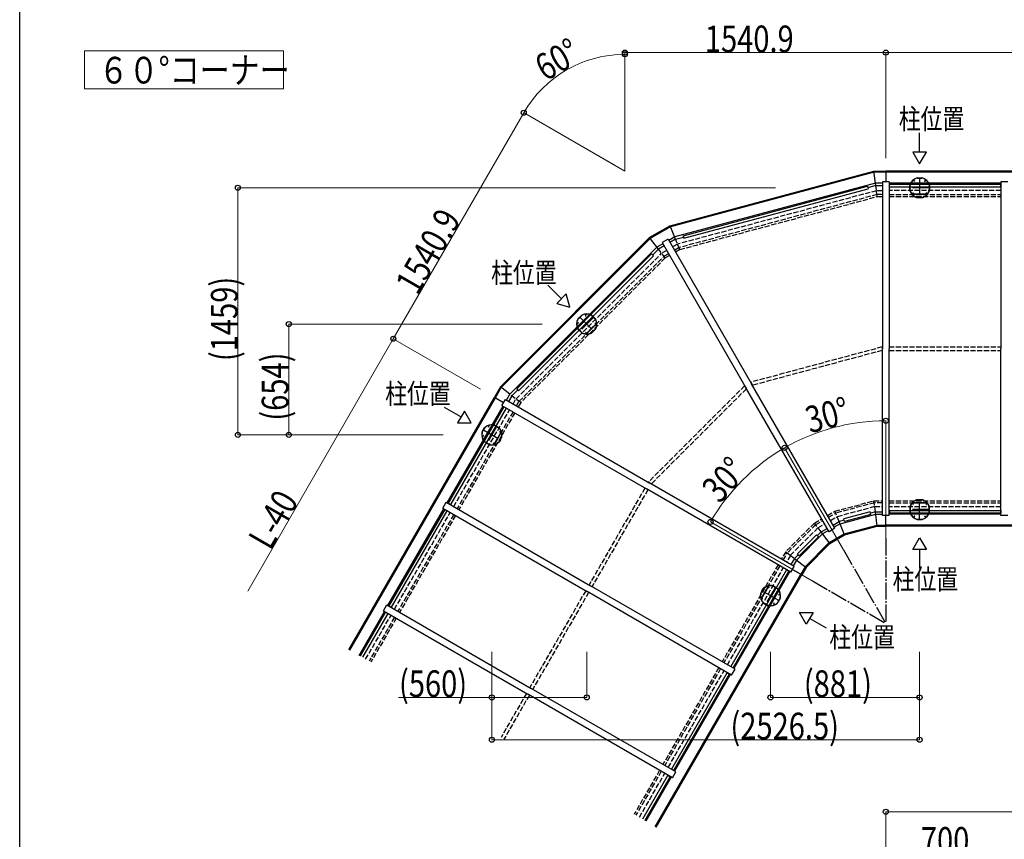
# Model space of a CAD drawing. Units: millimetres. Extents: x 875 to 28980, y 262 to 20282.
# Drawn here: x 1050 to 6866, y 5962 to 10801 of the extents above; entities that cross this region are included whole.
import ezdxf

# ---------------------------------------------------------------- set-up
doc = ezdxf.new("R2010")
doc.units = ezdxf.units.MM
doc.linetypes.add('YCENTER_1', pattern=[13, 10, -1, 1, -1])
doc.linetypes.add('YHIDDEN_1', pattern=[4, 3, -1])
for name, color, linetype, lineweight in [('FRAME', 3, 'Continuous', 30), ('USER1', 3, 'Continuous', 13), ('YKK_A1', 4, 'Continuous', 30), ('YKK_D', 6, 'Continuous', 13)]:
    doc.layers.add(name, color=color, linetype=linetype, lineweight=lineweight)
doc.styles.add('text-b', font='extslim2.shx', dxfattribs={"width": 0.8, "bigfont": 'extfont2.shx'})

msp = doc.modelspace()

# ---------------------------------------------------------------- linework, layer by layer
at = {"layer": 'FRAME'}
msp.add_line((1050.1, 1557.5), (1050.1, 20107.5), dxfattribs=at)
at = {"layer": 'USER1'}
msp.add_lwpolyline([(1432.1, 10615.9), (1432.1, 10391.9), (2607.6, 10391.9), (2607.6, 10615.9), (1432.1, 10615.9)], dxfattribs=at)
at = {"layer": 'YKK_A1', "linetype": 'Continuous', "ltscale": 0.5}
for p, q in [((6365.6, 10019.2), (6365.6, 10132.1)), ((6405.6, 10019.2), (6325.6, 10019.2)), ((6325.6, 10019.2), (6365.6, 9949.9)), ((6365.6, 9949.9), (6405.6, 10019.2)), ((4891.7, 9583.7), (6095.7, 9906.3)), ((6096.6, 9899.8), (4894.2, 9577.6)), ((6095.9, 9906.4), (6165.6, 9906.4)), ((6107.1, 9821.3), (6095.9, 9906.4)), ((6165.6, 9899.8), (6096.7, 9899.8)), ((6165.6, 9906.4), (6165.6, 9843.7)), ((6105, 9835.7), (4918.9, 9517.9)), ((6145.6, 9835.8), (6105.2, 9835.8)), ((6145.6, 9843.7), (6145.6, 8858.4)), ((6185.6, 9843.7), (6145.6, 9843.7)), ((6185.6, 9843.7), (6185.6, 8858.4)), ((4969.1, 9525.5), (6057.7, 9817.2)), ((4973.3, 9509.9), (6061.9, 9801.6)), ((6057.7, 9817.2), (6061.9, 9801.6)), ((6106.9, 9821.3), (6060, 9808.7)), ((6107.1, 9821.3), (6145.6, 9821.3)), ((6185.6, 9821.3), (6186.6, 9821.3)), ((6115.5, 9756.3), (6115.4, 9756.4)), ((4891.6, 9583.6), (4770.8, 9513.9)), ((4894.8, 9577.9), (4774, 9508.2)), ((4924.4, 9504.4), (4891.6, 9583.6)), ((4924.5, 9504.4), (4891.7, 9583.7)), ((4770.6, 9513.8), (3889.2, 8632.4)), ((3894.4, 8628.4), (4774.6, 9508.6)), ((4823, 9445.8), (4770.8, 9513.9)), ((4879.8, 9504.5), (4845.2, 9484.5)), ((4845.2, 9484.5), (5337.8, 8631.2)), ((4879.8, 9504.5), (5372.4, 8651.2)), ((4918.8, 9517.8), (4883.8, 9497.6)), ((4924.4, 9504.4), (4891, 9485.1)), ((4924.4, 9504.4), (4971.4, 9517)), ((4969.1, 9525.5), (4973.3, 9509.9)), ((3945.7, 8589.1), (4814, 9457.3)), ((4823, 9445.8), (4788.6, 9411.4)), ((4849.1, 9477.6), (4814.1, 9457.4)), ((4856.4, 9465.1), (4822.9, 9445.7)), ((4949.5, 9443.8), (4949.4, 9443.9)), ((3985.4, 8620.7), (4782.3, 9417.7)), ((3996.8, 8609.3), (4793.7, 9406.2)), ((4782.3, 9417.7), (4793.7, 9406.2)), ((4250.1, 9152.9), (4170.3, 9232.7)), ((4278.4, 9181.2), (4221.9, 9124.6)), ((4299.1, 9103.9), (4278.4, 9181.2)), ((4221.9, 9124.6), (4299.1, 9103.9)), ((6145.6, 7873.1), (6145.6, 8858.4)), ((6185.6, 7873.1), (6185.6, 8858.4)), ((3889.1, 8632.3), (3854.2, 8571.9)), ((3859.9, 8568.6), (3894.3, 8628.3)), ((3945.6, 8589), (3889.1, 8632.3)), ((3945.7, 8589.1), (3889.2, 8632.4)), ((3991.6, 8614.5), (3957.3, 8580.1)), ((3985.4, 8620.7), (3996.8, 8609.3)), ((5830.4, 7777.9), (5337.8, 8631.2)), ((5865.1, 7797.9), (5372.4, 8651.2)), ((2994.2, 7082.3), (3854.2, 8571.9)), ((2999.9, 7079.1), (3859.9, 8568.6)), ((3854.2, 8571.9), (3908.5, 8540.5)), ((3854.2, 8571.9), (3908.5, 8540.5)), ((3898.5, 8523.2), (3918.5, 8557.9)), ((3918.5, 8557.9), (4771.8, 8065.2)), ((3925.4, 8553.9), (3945.6, 8589)), ((3957.3, 8580.2), (3937.9, 8546.7)), ((3656.5, 8455.1), (3558.7, 8511.6)), ((3575.4, 7947.7), (3905.4, 8519.3)), ((3580.7, 7945.7), (3909.7, 8515.6)), ((3910.2, 8515.3), (3581.2, 7945.5)), ((3923.8, 8507.5), (3594.8, 7937.6)), ((3898.5, 8523.2), (4751.8, 8030.6)), ((3923.8, 8507.5), (3909.7, 8515.6)), ((3917.9, 8512), (3917.4, 8511.1)), ((3676.5, 8489.7), (3636.5, 8420.5)), ((3716.5, 8420.5), (3676.5, 8489.7)), ((3636.5, 8420.5), (3716.5, 8420.5)), ((5605.1, 7537.9), (4751.8, 8030.6)), ((5625.1, 7572.6), (4771.8, 8065.2)), ((3225.4, 7341.5), (3555.4, 7913.1)), ((3230.7, 7339.5), (3559.7, 7909.4)), ((3548.5, 7917), (3568.5, 7951.6)), ((3548.5, 7917), (4401.8, 7424.4)), ((3573.8, 7901.3), (3559.7, 7909.4)), ((3568.5, 7951.6), (4421.8, 7459)), ((3594.8, 7937.6), (3580.7, 7945.7)), ((3588.4, 7941.3), (3587.9, 7940.4)), ((3560.2, 7909.1), (3231.2, 7339.3)), ((3573.8, 7901.3), (3244.8, 7331.4)), ((3567.9, 7905.8), (3567.4, 7904.9)), ((5895.2, 7824.4), (6106.3, 7881)), ((6072.4, 7894.5), (5917.8, 7853.1)), ((5922, 7837.4), (5917.8, 7853.1)), ((6076.6, 7878.9), (5922, 7837.4)), ((6076.6, 7878.9), (6072.4, 7894.5)), ((6104.4, 7895.5), (6074.3, 7887.4)), ((6115.6, 7810.4), (6104.4, 7895.5)), ((6104.4, 7895.5), (6145.6, 7895.5)), ((6106.3, 7881), (6145.6, 7881)), ((6185.6, 7873.1), (6145.6, 7873.1)), ((6165.6, 7810.4), (6165.6, 7873.1)), ((6185.6, 7895.5), (6186.6, 7895.5)), ((6186.6, 7902.8), (6186.6, 7886.6)), ((5783.5, 7776.7), (5819.2, 7797.3)), ((5865.1, 7797.9), (5830.4, 7777.9)), ((5853.9, 7817.3), (5889.6, 7838)), ((5895.2, 7824.4), (5861.1, 7804.8)), ((5919.7, 7846), (5889.6, 7838)), ((5922.4, 7758.6), (5889.6, 7838)), ((5919.9, 7764.7), (6114.7, 7816.9)), ((5922.4, 7758.6), (6115.6, 7810.4)), ((6114.7, 7816.9), (6165.6, 7816.9)), ((6115.6, 7810.4), (6165.6, 7810.4)), ((5792.5, 7765.1), (5637.9, 7610.5)), ((5756.3, 7759.8), (5643.2, 7646.7)), ((5767.8, 7748.4), (5654.6, 7635.3)), ((5767.8, 7748.4), (5756.3, 7759.8)), ((5761.5, 7754.7), (5783.5, 7776.7)), ((5835.8, 7708.6), (5783.5, 7776.7)), ((5826.5, 7784.8), (5792.5, 7765.1)), ((5831.8, 7713.9), (5919.9, 7764.7)), ((5835.8, 7708.6), (5922.4, 7758.6)), ((6325.6, 7672.9), (6365.6, 7742.2)), ((6365.6, 7742.2), (6405.6, 7672.9)), ((5831.8, 7713.9), (5689.2, 7571.2)), ((5835.8, 7708.6), (5694.4, 7567.2)), ((5626.3, 7619.5), (5605.7, 7583.8)), ((5626.3, 7619.5), (5605.7, 7583.8)), ((5626.3, 7619.5), (5648.3, 7641.5)), ((5626.3, 7619.5), (5694.4, 7567.2)), ((5654.6, 7635.3), (5643.2, 7646.7)), ((6405.6, 7672.9), (6325.6, 7672.9)), ((6365.6, 7672.9), (6365.6, 7560)), ((5605.1, 7537.9), (5625.1, 7572.6)), ((5637.9, 7610.5), (5618.3, 7576.5)), ((5689.2, 7571.2), (5663.7, 7527.2)), ((5694.4, 7567.2), (5669.4, 7523.9)), ((4803.7, 6037.6), (5663.7, 7527.2)), ((4809.4, 6034.3), (5669.4, 7523.9)), ((5578.8, 7551.9), (5249.8, 6982.1)), ((5592.4, 7544.1), (5263.4, 6974.3)), ((5263.9, 6974), (5592.9, 7543.8)), ((5598.3, 7541.9), (5268.3, 6970.3)), ((5578.8, 7551.9), (5592.9, 7543.8)), ((5585.7, 7549.1), (5585.2, 7548.3)), ((5669.4, 7523.9), (5615.1, 7555.3)), ((5615.1, 7555.3), (5669.4, 7523.9)), ((5275.1, 6966.4), (4421.8, 7459)), ((5255.1, 6931.7), (4401.8, 7424.4)), ((3198.5, 7310.8), (3218.5, 7345.4)), ((3218.5, 7345.4), (4071.8, 6852.8)), ((3244.8, 7331.4), (3230.7, 7339.5)), ((3238.4, 7335.1), (3237.9, 7334.2)), ((3055.4, 7047), (3205.4, 7306.8)), ((3060.2, 7044.2), (3209.7, 7303.2)), ((3210.2, 7302.9), (3060.7, 7043.9)), ((3223.8, 7295.1), (3074.3, 7036.1)), ((3198.5, 7310.8), (4051.8, 6818.1)), ((3223.8, 7295.1), (3209.7, 7303.2)), ((3217.9, 7299.6), (3217.4, 7298.7)), ((5696, 7231.4), (5656, 7300.7)), ((5656, 7300.7), (5736, 7300.7)), ((5736, 7300.7), (5696, 7231.4)), ((5716, 7266.1), (5813.8, 7209.6)), ((5249.8, 6982.1), (5263.9, 6974)), ((5228.8, 6945.7), (4899.8, 6375.9)), ((5242.4, 6937.9), (4913.4, 6368.1)), ((4913.9, 6367.8), (5242.9, 6937.6)), ((5248.3, 6935.7), (4918.3, 6364.1)), ((5228.8, 6945.7), (5242.9, 6937.6)), ((5235.7, 6942.9), (5235.2, 6942.1)), ((5255.1, 6931.7), (5275.1, 6966.4)), ((5256.2, 6978.4), (5255.7, 6977.6)), ((4905.1, 6325.5), (4051.8, 6818.1)), ((4925.1, 6360.1), (4071.8, 6852.8)), ((4878.8, 6339.5), (4729.3, 6080.6)), ((4878.8, 6339.5), (4892.9, 6331.4)), ((4899.8, 6375.9), (4913.9, 6367.8)), ((4905.1, 6325.5), (4925.1, 6360.1)), ((4906.2, 6372.2), (4905.7, 6371.4)), ((4892.4, 6331.7), (4742.9, 6072.7)), ((4743.4, 6072.5), (4892.9, 6331.4)), ((4898.3, 6329.4), (4748.3, 6069.6)), ((4885.7, 6336.7), (4885.2, 6335.8))]:
    msp.add_line(p, q, dxfattribs=at)
at = {"layer": 'YKK_A1'}
for p, q in [((10365.6, 9906.4), (6165.6, 9906.4)), ((10365.6, 9899.8), (6165.6, 9899.8)), ((6845.6, 9835.8), (6185.6, 9835.8)), ((6844.6, 9830.1), (6186.6, 9830.1)), ((6186.6, 9813.9), (6186.6, 9830.1)), ((6186.6, 9829.6), (6844.6, 9829.6)), ((6844.6, 9813.9), (6844.6, 9830.1)), ((6845.6, 9843.7), (6845.6, 8858.4)), ((6885.6, 9843.7), (6845.6, 9843.7)), ((6186.6, 9813.9), (6844.6, 9813.9)), ((6844.6, 9821.3), (6845.6, 9821.3)), ((6845.6, 7873.1), (6845.6, 8858.4)), ((6845.6, 7881), (6185.6, 7881)), ((6186.6, 7902.8), (6844.6, 7902.8)), ((6186.6, 7887.2), (6844.6, 7887.2)), ((6844.6, 7886.6), (6186.6, 7886.6)), ((6844.6, 7902.8), (6844.6, 7886.6)), ((6844.6, 7895.5), (6845.6, 7895.5)), ((6885.6, 7873.1), (6845.6, 7873.1)), ((10365.6, 7816.9), (6165.6, 7816.9)), ((10365.6, 7810.4), (6165.6, 7810.4))]:
    msp.add_line(p, q, dxfattribs=at)
at = {"layer": 'YKK_A1', "linetype": 'ByBlock', "lineweight": -2, "ltscale": 0.5}
for p, q in [((6332.4, 9848), (6328.1, 9853.1)), ((6329.1, 9853.9), (6333, 9849.3)), ((6336.8, 9847.9), (6332.6, 9847.9)), ((6333.2, 9849.2), (6336.8, 9849.2)), ((6352.5, 9866.4), (6378.7, 9866.4)), ((6352.5, 9865.1), (6361.8, 9865.1)), ((6362, 9865), (6362.5, 9864.5)), ((6362.7, 9864.4), (6368.5, 9864.4)), ((6368.7, 9864.5), (6369.2, 9865)), ((6369.4, 9865.1), (6378.7, 9865.1)), ((6398, 9849.2), (6394.4, 9849.2)), ((6394.4, 9847.9), (6398.6, 9847.9)), ((6402.1, 9853.9), (6398.2, 9849.3)), ((6398.8, 9848), (6403.1, 9853.1)), ((6307.6, 9795.3), (6307.6, 9821.5)), ((6309.6, 9793.1), (6309.6, 9823.7)), ((6325.8, 9770.4), (6325.8, 9777.2)), ((6327.1, 9777.2), (6327.1, 9770.4)), ((6404.1, 9770.4), (6404.1, 9777.2)), ((6405.4, 9777.2), (6405.4, 9770.4)), ((6421.6, 9823.7), (6421.6, 9793.1)), ((6423.6, 9821.5), (6423.6, 9795.3)), ((6325.3, 9769.9), (6321.4, 9769.9)), ((6365.2, 9768.6), (6323.6, 9768.6)), ((6328.5, 9763.6), (6325.8, 9763.6)), ((6327.4, 9763.6), (6326.2, 9763.6)), ((6326.3, 9764.9), (6328.5, 9764.9)), ((6365.6, 9769.9), (6327.6, 9769.9)), ((6328.2, 9765.8), (6328.9, 9767.7)), ((6328.5, 9763.4), (6328.5, 9765.2)), ((6328.8, 9764.6), (6328.8, 9763.9)), ((6329.5, 9767.6), (6329.5, 9762.1)), ((6352.5, 9751.6), (6361.7, 9751.6)), ((6365.6, 9750.4), (6352.5, 9750.4)), ((6362.5, 9752.3), (6361.9, 9751.7)), ((6365.6, 9752.4), (6362.7, 9752.4)), ((6403.6, 9769.9), (6365.6, 9769.9)), ((6365.6, 9752.4), (6368.5, 9752.4)), ((6365.6, 9750.4), (6378.7, 9750.4)), ((6407.6, 9768.6), (6366.1, 9768.6)), ((6368.7, 9752.3), (6369.3, 9751.7)), ((6378.7, 9751.6), (6369.5, 9751.6)), ((6401.7, 9767.6), (6401.7, 9762.1)), ((6403, 9765.8), (6402.3, 9767.7)), ((6402.4, 9763.9), (6402.4, 9764.6)), ((6402.7, 9763.4), (6402.7, 9765.2)), ((6402.7, 9764.9), (6404.9, 9764.9)), ((6405.4, 9763.6), (6402.7, 9763.6)), ((6403.8, 9763.6), (6405, 9763.6)), ((6409.8, 9769.9), (6405.9, 9769.9)), ((4348.9, 9035.6), (4367.5, 9054.1)), ((4349.8, 9034.6), (4356.4, 9041.2)), ((4356.6, 9041.3), (4357.4, 9041.3)), ((4357.6, 9041.4), (4361.6, 9045.5)), ((4361.7, 9045.7), (4361.7, 9046.4)), ((4361.8, 9046.6), (4368.4, 9053.2)), ((4393.3, 9055.6), (4390.7, 9053)), ((4391.6, 9052.1), (4394.6, 9055.1)), ((4392.8, 9061.9), (4393.3, 9055.8)), ((4394.7, 9055.3), (4394.1, 9062)), ((4428, 9054.2), (4449.6, 9032.6)), ((4430.9, 9054.1), (4449.5, 9035.6)), ((4347.7, 9008.3), (4341, 9008.9)), ((4341.2, 9010.2), (4347.2, 9009.7)), ((4347.4, 9009.8), (4350, 9012.3)), ((4350.9, 9011.4), (4347.9, 9008.4)), ((4370.4, 8953.4), (4348.8, 8975)), ((4367.5, 8953.5), (4348.9, 8972.1)), ((4427, 8975.4), (4397.7, 8946)), ((4426.4, 8976.6), (4399.6, 8949.7)), ((4453.3, 9003.5), (4426.4, 8976.6)), ((4457, 9005.4), (4427.7, 8976)), ((4430.1, 8954.4), (4436.6, 8960.9)), ((4440.2, 8962.8), (4430.9, 8953.5)), ((4436.7, 8962), (4436.7, 8961.1)), ((4438.8, 8964.2), (4436.8, 8962.2)), ((4438.8, 8964.2), (4440.8, 8966.3)), ((4440.2, 8962.8), (4449.5, 8972.1)), ((4441, 8966.3), (4441.9, 8966.3)), ((4448.6, 8972.9), (4442.1, 8966.4)), ((4453.3, 9004.2), (4448.5, 9009)), ((4449.4, 9009.9), (4454.2, 9005.1)), ((4453.6, 9000.5), (4457.4, 8996.6)), ((4455.8, 9000.1), (4453.9, 9001)), ((4457.7, 9007.8), (4454.9, 9005.1)), ((4457.2, 8998.2), (4456, 8999.5)), ((4456.2, 8999.3), (4457.7, 9000.9)), ((4456.7, 8998.4), (4456.2, 8998.9)), ((4459, 9000.3), (4457.1, 8998.4)), ((4457.9, 8999.2), (4458.7, 9000)), ((4397.9, 8948.8), (4393.1, 8953.7)), ((4394, 8954.6), (4398.8, 8949.7)), ((4397.9, 8948.1), (4395.2, 8945.4)), ((4402.9, 8947.3), (4402, 8949.1)), ((4402.2, 8945.3), (4403.7, 8946.8)), ((4402.5, 8949.4), (4406.4, 8945.6)), ((4404.6, 8945.9), (4402.7, 8944)), ((4403.9, 8945.1), (4403, 8944.3)), ((4404.8, 8945.8), (4403.5, 8947)), ((4404.1, 8946.8), (4404.6, 8946.3)), ((3782.3, 8367.3), (3795.4, 8390.1)), ((3783.4, 8366.7), (3788.1, 8374.7)), ((3788.2, 8374.9), (3789, 8375.1)), ((3789.1, 8375.2), (3792, 8380.2)), ((3791.9, 8381.4), (3796.5, 8389.4)), ((3792.1, 8380.4), (3791.9, 8381.1)), ((3817.9, 8404.1), (3820, 8398.4)), ((3819.9, 8398.2), (3818.1, 8395)), ((3821.4, 8398.3), (3819.1, 8404.6)), ((3819.3, 8394.4), (3821.4, 8398)), ((3853.8, 8405.8), (3880.3, 8390.5)), ((3856.7, 8406.5), (3879.4, 8393.4)), ((3781.4, 8340.8), (3787.3, 8341.9)), ((3788.2, 8340.7), (3781.6, 8339.6)), ((3787.5, 8342), (3789.4, 8345.2)), ((3790.5, 8344.5), (3788.4, 8340.9)), ((3873.3, 8329.4), (3852.6, 8293.4)), ((3872.4, 8330.4), (3853.4, 8297.5)), ((3891.4, 8363.4), (3872.4, 8330.4)), ((3894.5, 8366.2), (3873.8, 8330.2)), ((3881.7, 8309.9), (3886.3, 8317.9)), ((3889.3, 8320.7), (3882.8, 8309.3)), ((3891.2, 8364), (3885.3, 8367.5)), ((3886, 8368.6), (3891.9, 8365.2)), ((3887.6, 8321.7), (3886.1, 8319.2)), ((3886.1, 8319), (3886.3, 8318.1)), ((3887.6, 8321.7), (3889, 8324.2)), ((3889.2, 8324.3), (3890.1, 8324.6)), ((3889.3, 8320.7), (3895.9, 8332.1)), ((3894.8, 8332.7), (3890.2, 8324.7)), ((3892.5, 8360.6), (3897.2, 8357.8)), ((3894.5, 8368.7), (3892.6, 8365.3)), ((3894.7, 8360.8), (3892.7, 8361.1)), ((3896.6, 8359.3), (3895.1, 8360.2)), ((3895.3, 8360.1), (3896.4, 8362)), ((3896, 8359.3), (3895.4, 8359.7)), ((3897.8, 8361.8), (3896.4, 8359.4)), ((3897, 8360.4), (3897.6, 8361.4)), ((3824.3, 8293.5), (3797.8, 8308.8)), ((3821.4, 8292.9), (3798.7, 8306)), ((3852.1, 8296.2), (3846.2, 8299.6)), ((3846.8, 8300.8), (3852.7, 8297.4)), ((3852.3, 8295.5), (3850.3, 8292.2)), ((3857.3, 8296), (3856, 8297.6)), ((3856.4, 8298), (3861.1, 8295.3)), ((3857.1, 8293.9), (3858.2, 8295.8)), ((3859.5, 8295.1), (3858, 8296)), ((3859.3, 8295.2), (3858, 8292.8)), ((3858.8, 8294.2), (3858.2, 8293.2)), ((3858.6, 8295.9), (3859.2, 8295.6)), ((6307.6, 7921.5), (6307.6, 7895.3)), ((6309.6, 7923.7), (6309.6, 7893.1)), ((6325.3, 7946.9), (6321.4, 7946.9)), ((6365.2, 7948.2), (6323.6, 7948.2)), ((6328.5, 7953.2), (6325.8, 7953.2)), ((6325.8, 7946.4), (6325.8, 7939.5)), ((6327.4, 7953.2), (6326.2, 7953.2)), ((6326.3, 7951.9), (6328.5, 7951.9)), ((6327.1, 7939.5), (6327.1, 7946.4)), ((6365.6, 7946.9), (6327.6, 7946.9)), ((6328.2, 7951), (6328.9, 7949.1)), ((6328.5, 7953.4), (6328.5, 7951.6)), ((6328.8, 7952.2), (6328.8, 7952.9)), ((6329.5, 7949.2), (6329.5, 7954.7)), ((6365.6, 7966.4), (6352.5, 7966.4)), ((6352.5, 7965.2), (6361.7, 7965.2)), ((6362.5, 7964.5), (6361.9, 7965.1)), ((6365.6, 7964.4), (6362.7, 7964.4)), ((6365.6, 7966.4), (6378.7, 7966.4)), ((6365.6, 7964.4), (6368.5, 7964.4)), ((6403.6, 7946.9), (6365.6, 7946.9)), ((6407.6, 7948.2), (6366.1, 7948.2)), ((6368.7, 7964.5), (6369.3, 7965.1)), ((6378.7, 7965.2), (6369.5, 7965.2)), ((6401.7, 7949.2), (6401.7, 7954.7)), ((6403, 7951), (6402.3, 7949.1)), ((6402.4, 7952.9), (6402.4, 7952.2)), ((6402.7, 7953.4), (6402.7, 7951.6)), ((6405.4, 7953.2), (6402.7, 7953.2)), ((6402.7, 7951.9), (6404.9, 7951.9)), ((6403.8, 7953.2), (6405, 7953.2)), ((6404.1, 7946.4), (6404.1, 7939.5)), ((6405.4, 7939.5), (6405.4, 7946.4)), ((6409.8, 7946.9), (6405.9, 7946.9)), ((6421.6, 7893.1), (6421.6, 7923.7)), ((6423.6, 7895.3), (6423.6, 7921.5)), ((6332.4, 7868.8), (6328.1, 7863.6)), ((6329.1, 7862.8), (6333, 7867.5)), ((6336.8, 7868.9), (6332.6, 7868.9)), ((6333.2, 7867.6), (6336.8, 7867.6)), ((6352.5, 7851.7), (6361.8, 7851.7)), ((6362, 7851.8), (6362.5, 7852.3)), ((6362.7, 7852.4), (6368.5, 7852.4)), ((6368.7, 7852.3), (6369.2, 7851.8)), ((6369.4, 7851.7), (6378.7, 7851.7)), ((6394.4, 7868.9), (6398.6, 7868.9)), ((6398, 7867.6), (6394.4, 7867.6)), ((6402.1, 7862.8), (6398.2, 7867.5)), ((6398.8, 7868.8), (6403.1, 7863.6)), ((6352.5, 7850.4), (6378.7, 7850.4)), ((5471.1, 7456), (5450.3, 7420)), ((5470.2, 7451.9), (5451.2, 7418.9)), ((5467.2, 7451.4), (5462.5, 7454.1)), ((5464.1, 7454.3), (5465.7, 7453.4)), ((5465.7, 7456.6), (5464.3, 7454.2)), ((5464.4, 7453.8), (5465, 7453.5)), ((5464.8, 7455.2), (5465.4, 7456.2)), ((5465.4, 7453.6), (5466.5, 7455.5)), ((5466.3, 7453.4), (5467.6, 7451.8)), ((5470.9, 7452), (5476.8, 7448.6)), ((5473.3, 7457.2), (5471.3, 7453.8)), ((5477.5, 7449.7), (5471.5, 7453.2)), ((5525.8, 7440.5), (5499.3, 7455.8)), ((5524.9, 7443.4), (5502.2, 7456.5)), ((5427.2, 7390), (5425.8, 7387.6)), ((5426.6, 7389), (5426, 7388)), ((5431.1, 7388.8), (5426.4, 7391.6)), ((5427, 7390.1), (5428.6, 7389.2)), ((5427.2, 7387.4), (5428.3, 7389.3)), ((5428.2, 7389.7), (5427.6, 7390.1)), ((5434.3, 7428.7), (5427.7, 7417.3)), ((5428.8, 7416.7), (5433.4, 7424.7)), ((5428.9, 7388.6), (5430.9, 7388.3)), ((5449.8, 7419.2), (5429.1, 7383.2)), ((5451.2, 7418.9), (5432.2, 7386)), ((5434.4, 7425.1), (5433.6, 7424.8)), ((5434.3, 7428.7), (5440.9, 7440.1)), ((5436, 7427.7), (5434.6, 7425.2)), ((5436, 7427.7), (5437.5, 7430.2)), ((5441.9, 7439.5), (5437.3, 7431.5)), ((5437.5, 7430.4), (5437.3, 7431.3)), ((5533.1, 7404.9), (5535.2, 7408.5)), ((5536.1, 7407.4), (5534.3, 7404.2)), ((5535.4, 7408.7), (5542, 7409.8)), ((5542.2, 7408.5), (5536.3, 7407.5)), ((5431, 7384), (5429.1, 7380.7)), ((5431.7, 7384.2), (5437.7, 7380.8)), ((5438.3, 7381.9), (5432.4, 7385.4)), ((5443.3, 7358.8), (5469.8, 7343.5)), ((5444.2, 7356), (5466.9, 7342.9)), ((5504.3, 7355), (5502.2, 7351.4)), ((5502.2, 7351.1), (5504.5, 7344.8)), ((5505.7, 7345.3), (5503.6, 7351)), ((5503.7, 7351.2), (5505.5, 7354.4)), ((5527.1, 7360), (5531.7, 7368)), ((5528.2, 7359.3), (5541.3, 7382.1)), ((5531.6, 7369.2), (5534.5, 7374.2)), ((5531.8, 7368.3), (5531.6, 7369)), ((5534.6, 7374.3), (5535.4, 7374.5)), ((5535.5, 7374.7), (5540.2, 7382.7))]:
    msp.add_line(p, q, dxfattribs=at)
at = {"layer": 'YKK_A1', "linetype": 'YCENTER_1', "ltscale": 10}
for p, q in [((6365.6, 9866.4), (6365.6, 9750.4)), ((6423.6, 9808.4), (6307.6, 9808.4)), ((4358.2, 9044.8), (4440.2, 8962.8)), ((4440.2, 9044.8), (4358.2, 8962.8)), ((3788.9, 8378.7), (3889.3, 8320.7)), ((3868.1, 8399.9), (3810.1, 8299.5)), ((6365.6, 7850.4), (6365.6, 7966.4)), ((6423.6, 7908.4), (6307.6, 7908.4)), ((6165.6, 7737.4), (6165.6, 7237.4)), ((5915.6, 7670.4), (6165.6, 7237.4)), ((5513.5, 7449.9), (5455.5, 7349.5)), ((5732.6, 7487.4), (6165.6, 7237.4)), ((5534.8, 7370.7), (5434.3, 7428.7))]:
    msp.add_line(p, q, dxfattribs=at)
at = {"layer": 'YKK_A1', "linetype": 'YHIDDEN_1', "ltscale": 10}
for p, q in [((6110.9, 9790.8), (4936.3, 9476)), ((6115.6, 9756.4), (6107.1, 9821.3)), ((6145.6, 9790.8), (6111.1, 9790.8)), ((6845.6, 9791.9), (6185.6, 9791.9)), ((6113.9, 9768.3), (4945, 9455.1)), ((4949.6, 9443.9), (6115.5, 9756.3)), ((6145.6, 9768.3), (6114, 9768.3)), ((6115.6, 9756.4), (6145.6, 9756.4)), ((6185.6, 9768.1), (6845.6, 9768.1)), ((6185.6, 9756.4), (6845.6, 9756.4)), ((4949.4, 9443.9), (4924.4, 9504.4)), ((3981.7, 8561.5), (4841.6, 9421.3)), ((4862.9, 9393.8), (4823, 9445.8)), ((4871.6, 9438.7), (4841.7, 9421.4)), ((4936.2, 9475.9), (4906.3, 9458.7)), ((4944.8, 9455), (4917.5, 9439.2)), ((4949.5, 9443.8), (4923.5, 9428.8)), ((3999.7, 8547.7), (4855.4, 9403.4)), ((4862.7, 9393.8), (4009.2, 8540.3)), ((4882.9, 9419.2), (4855.5, 9403.4)), ((4888.8, 9408.8), (4862.9, 9393.8)), ((6144.6, 8868.5), (5368.3, 8660.4)), ((6144.6, 8847.8), (5378.6, 8642.5)), ((6144.6, 8868.5), (6144.6, 8847.8)), ((6185.6, 8868.4), (6845.6, 8868.4)), ((6185.6, 8848.4), (6845.6, 8848.4)), ((5331.9, 8639.4), (4763.6, 8071.1)), ((5342.2, 8621.5), (4781.5, 8060.8)), ((5331.9, 8639.4), (5342.2, 8621.5)), ((5368.3, 8660.4), (5378.6, 8642.5)), ((4009.1, 8540.2), (3945.6, 8589)), ((3964.3, 8531.4), (3981.6, 8561.3)), ((3613.4, 7925.8), (3943.4, 8497.3)), ((3983.8, 8520.2), (3999.5, 8547.5)), ((4009.1, 8540.2), (3994.1, 8514.2)), ((3963.9, 8485.5), (3633.9, 7913.9)), ((3974.1, 8479.6), (3644.1, 7908)), ((4743.2, 8035.6), (4413.2, 7464)), ((4760.5, 8025.6), (4430.5, 7454)), ((4763.6, 8071.1), (4781.5, 8060.8)), ((5864.5, 7898.4), (6095.9, 7960.4)), ((6097.4, 7948.4), (5869.1, 7887.2)), ((6100.4, 7926), (5877.8, 7866.3)), ((6095.9, 7960.4), (6145.6, 7960.4)), ((6104.4, 7895.5), (6095.9, 7960.4)), ((6145.6, 7948.4), (6097.4, 7948.4)), ((6100.4, 7926), (6145.6, 7926)), ((6185.6, 7960.4), (6845.6, 7960.4)), ((6185.6, 7948.6), (6845.6, 7948.6)), ((6845.6, 7924.9), (6185.6, 7924.9)), ((3263.4, 7319.5), (3593.4, 7891.1)), ((3613.9, 7879.2), (3283.9, 7307.7)), ((3624.1, 7873.4), (3294.1, 7301.8)), ((5743.7, 7828.6), (5786.8, 7853.5)), ((5821.4, 7873.5), (5864.5, 7898.4)), ((5827.4, 7863.2), (5869.1, 7887.2)), ((5838.7, 7843.7), (5877.8, 7866.3)), ((5889.6, 7838), (5864.5, 7898.4)), ((5743.7, 7828.6), (5574.4, 7659.3)), ((5751.1, 7819.1), (5583.9, 7652)), ((5764.9, 7801.1), (5601.9, 7638.2)), ((5783.5, 7776.7), (5743.7, 7828.6)), ((5751.1, 7819.1), (5792.8, 7843.2)), ((5764.9, 7801.1), (5804, 7823.7)), ((5574.4, 7659.3), (5549.5, 7616.2)), ((5559.9, 7610.2), (5583.9, 7652)), ((5574.4, 7659.3), (5626.3, 7619.5)), ((5601.9, 7638.2), (5579.3, 7599)), ((5529.5, 7581.6), (5199.5, 7010)), ((5539.7, 7575.7), (5209.7, 7004.1)), ((5230.2, 6992.3), (5560.2, 7563.8)), ((4393.2, 7429.4), (4063.2, 6857.8)), ((4410.5, 7419.4), (4080.5, 6847.8)), ((3093.4, 7025.1), (3243.4, 7284.9)), ((3263.9, 7273), (3113.9, 7013.2)), ((3274.1, 7267.1), (3124.1, 7007.3)), ((5179.5, 6975.4), (4849.5, 6403.8)), ((5189.7, 6969.5), (4859.7, 6397.9)), ((4880.2, 6386), (5210.2, 6957.6)), ((4043.2, 6823.1), (3893.2, 6563.3)), ((4060.5, 6813.1), (3910.5, 6553.3)), ((4829.5, 6369.1), (4679.5, 6109.3)), ((4839.7, 6363.3), (4689.7, 6103.5)), ((4710.2, 6091.6), (4860.2, 6351.4))]:
    msp.add_line(p, q, dxfattribs=at)
at = {"layer": 'YKK_A1', "linetype": 'ByBlock', "lineweight": -2, "ltscale": 0.5}
for centre, radius, start, end in [((6365.6, 9808.4), 60, 107.34144, 162.65856), ((6323.6, 9823.7), 14, 159.98404, 180), ((6365.6, 9808.4), 58.7, 130.29433, 159.98404), ((6327.8, 9852.9), 0.3, 40, 130.29433), ((6329.3, 9854.1), 0.3, 128.43006, 220), ((6365.6, 9808.4), 58.7, 107.34144, 128.43006), ((6332.6, 9848.2), 0.3, 220, 270), ((6333.2, 9849.5), 0.3, 220, 270), ((6336.8, 9848.5), 0.65, 270, 90), ((6352.5, 9850.4), 16, 90, 107.34144), ((6352.5, 9850.4), 14.7, 90, 107.34144), ((6361.8, 9864.8), 0.3, 45, 90), ((6362.7, 9864.7), 0.3, 225, 270), ((6368.5, 9864.7), 0.3, 270, 315), ((6369.4, 9864.8), 0.3, 90, 135), ((6378.7, 9850.4), 16, 72.65856, 90), ((6378.7, 9850.4), 14.7, 72.65856, 90), ((6365.6, 9808.4), 58.7, 51.56994, 72.65856), ((6365.6, 9808.4), 60, 17.34144, 72.65856), ((6394.4, 9848.5), 0.65, 90, 270), ((6398, 9849.5), 0.3, 270, 320), ((6398.6, 9848.2), 0.3, 270, 320), ((6401.9, 9854.1), 0.3, 320, 51.56994), ((6403.4, 9852.9), 0.3, 49.70567, 140), ((6365.6, 9808.4), 58.7, 20.01596, 49.70567), ((6407.6, 9823.7), 14, 360, 20.01596), ((6323.6, 9821.5), 16, 162.65856, 180), ((6323.6, 9795.3), 16, 180, 197.34144), ((6365.6, 9808.4), 60, 197.34144, 228.22953), ((6323.6, 9793.1), 14, 180, 200.01596), ((6365.6, 9808.4), 58.7, 200.01596, 220.85217), ((6325.3, 9770.4), 0.5, 270, 360), ((6326.5, 9777.2), 0.65, 360, 180), ((6327.6, 9770.4), 0.5, 180, 270), ((6403.6, 9770.4), 0.5, 270, 360), ((6404.8, 9777.2), 0.65, 360, 180), ((6405.9, 9770.4), 0.5, 180, 270), ((6365.6, 9808.4), 60, 311.77047, 342.65856), ((6365.6, 9808.4), 58.7, 319.14783, 339.98404), ((6407.6, 9793.1), 14, 339.98404, 360), ((6407.6, 9821.5), 16, 360, 17.34144), ((6407.6, 9795.3), 16, 342.65856, 360), ((6321.4, 9770.2), 0.3, 220.85217, 270), ((6323.6, 9768.1), 0.5, 90, 223.82356), ((6365.6, 9808.4), 58.7, 223.82356, 227.70808), ((6325.8, 9763.8), 0.2, 228.22953, 270), ((6326.2, 9763.4), 0.2, 90, 228.80813), ((6326.3, 9765.2), 0.3, 227.70808, 270), ((6365.6, 9808.4), 60, 228.80813, 252.65856), ((6327.4, 9763.3), 0.3, 49.73944, 90), ((6365.6, 9808.4), 58.8, 229.73944, 230.25914), ((6328.2, 9763.4), 0.3, 230.25914, 360), ((6328.5, 9765.7), 0.3, 160, 240.00283), ((6328.2, 9765.2), 0.3, 360, 60.00283), ((6328.5, 9764.6), 0.3, 360, 90), ((6328.5, 9763.9), 0.3, 270, 360), ((6329.2, 9767.6), 0.305, 360, 160), ((6329.8, 9762.1), 0.3, 180, 232.26821), ((6365.6, 9808.4), 58.8, 232.26821, 252.65856), ((6352.5, 9766.4), 16, 252.65856, 270), ((6352.5, 9766.4), 14.8, 252.65856, 270), ((6361.7, 9751.9), 0.3, 270, 315), ((6362.7, 9752.1), 0.3, 90, 135), ((6365.2, 9768.8), 0.2, 270, 336.42182), ((6365.6, 9768.6), 0.3, 23.57818, 156.42182), ((6366.1, 9768.8), 0.2, 203.57818, 270), ((6368.5, 9752.1), 0.3, 45, 90), ((6369.5, 9751.9), 0.3, 225, 270), ((6378.7, 9766.4), 14.8, 270, 287.34144), ((6378.7, 9766.4), 16, 270, 287.34144), ((6365.6, 9808.4), 58.8, 287.34144, 307.73179), ((6365.6, 9808.4), 60, 287.34144, 311.19187), ((6401.4, 9762.1), 0.3, 307.73179, 360), ((6402, 9767.6), 0.305, 20, 180), ((6402.7, 9764.6), 0.3, 90, 180), ((6402.7, 9763.9), 0.3, 180, 270), ((6403, 9765.2), 0.3, 119.99717, 180), ((6403, 9763.4), 0.3, 180, 309.74086), ((6402.7, 9765.7), 0.3, 299.99717, 20), ((6365.6, 9808.4), 58.8, 309.74086, 310.26056), ((6403.8, 9763.3), 0.3, 90, 130.26056), ((6404.9, 9765.2), 0.3, 270, 312.29192), ((6405, 9763.4), 0.2, 311.19187, 90), ((6365.6, 9808.4), 58.7, 312.29192, 316.17644), ((6405.4, 9763.8), 0.2, 270, 311.77047), ((6407.6, 9768.1), 0.5, 316.17644, 90), ((6409.8, 9770.2), 0.3, 270, 319.14783), ((4399.2, 9003.8), 60, 152.34144, 207.65856), ((4399.2, 9003.8), 58.7, 152.34144, 173.43006), ((4360.2, 9024.2), 16, 135, 152.34144), ((4360.2, 9024.2), 14.7, 135, 152.34144), ((4356.6, 9041), 0.3, 90, 135), ((4357.4, 9041.6), 0.3, 270, 315), ((4361.4, 9045.7), 0.3, 315, 0), ((4362, 9046.4), 0.3, 135, 180), ((4378.8, 9042.8), 16, 117.65856, 135), ((4378.8, 9042.8), 14.7, 117.65856, 135), ((4399.2, 9003.8), 60, 62.34144, 117.65856), ((4399.2, 9003.8), 58.7, 96.56994, 117.65856), ((4391.2, 9052.6), 0.65, 135, 315), ((4392.5, 9061.8), 0.3, 5, 96.56994), ((4393, 9055.8), 0.3, 315, 5), ((4394.4, 9062), 0.3, 94.70567, 185), ((4399.2, 9003.8), 58.7, 65.01596, 94.70567), ((4394.4, 9055.3), 0.3, 315, 5), ((4418.1, 9044.3), 14, 45, 65.01596), ((4419.6, 9042.8), 16, 45, 62.34144), ((4438.2, 9024.2), 16, 27.65856, 45), ((4439.7, 9022.7), 14, 24.98404, 45), ((4399.2, 9003.8), 60, 356.77047, 27.65856), ((4399.2, 9003.8), 58.7, 4.14783, 24.98404), ((4399.2, 9003.8), 58.7, 175.29433, 204.98404), ((4341, 9008.6), 0.3, 85, 175.29433), ((4341.2, 9010.5), 0.3, 173.43006, 265), ((4358.7, 8984.9), 14, 204.98404, 225), ((4360.2, 8983.4), 16, 207.65856, 225), ((4347.2, 9010), 0.3, 265, 315), ((4347.7, 9008.6), 0.3, 265, 315), ((4350.4, 9011.9), 0.65, 315, 135), ((4427.3, 8975.7), 0.3, 68.57818, 201.42182), ((4426.9, 8975.5), 0.2, 315, 21.42182), ((4427.5, 8976.1), 0.2, 248.57818, 315), ((4436.4, 8961.1), 0.3, 315, 0), ((4437, 8962), 0.3, 135, 180), ((4441, 8966), 0.3, 90, 135), ((4441.9, 8966.6), 0.3, 270, 315), ((4448.9, 9009.5), 0.65, 45, 225), ((4438.2, 8983.4), 14.8, 315, 332.34144), ((4438.2, 8983.4), 16, 315, 332.34144), ((4399.2, 9003.8), 58.8, 332.34144, 352.73179), ((4399.2, 9003.8), 60, 332.34144, 356.19187), ((4452.9, 9003.8), 0.5, 315, 45), ((4453.8, 9000.7), 0.305, 65, 225), ((4454.6, 9005.4), 0.5, 225, 315), ((4455.6, 8999.9), 0.3, 344.99717, 65), ((4456.2, 8999.7), 0.3, 164.99717, 225), ((4456.4, 8999.1), 0.3, 135, 225), ((4456.9, 8998.6), 0.3, 225, 315), ((4457.4, 9005), 0.5, 1.17644, 135), ((4457.5, 8998.5), 0.3, 225, 354.74086), ((4457.2, 8996.4), 0.3, 352.73179, 45), ((4457.4, 9008), 0.3, 315, 4.14783), ((4457.5, 9001.1), 0.3, 315, 357.29192), ((4399.2, 9003.8), 58.7, 357.29192, 1.17644), ((4458.1, 8998.9), 0.3, 135, 175.26056), ((4399.2, 9003.8), 58.8, 354.74086, 355.26056), ((4458.9, 8999.8), 0.2, 356.19187, 135), ((4458.9, 9000.5), 0.2, 315, 356.77047), ((4378.8, 8964.8), 16, 225, 242.34144), ((4380.3, 8963.3), 14, 225, 245.01596), ((4399.2, 9003.8), 60, 242.34144, 273.22953), ((4399.2, 9003.8), 58.7, 245.01596, 265.85217), ((4393.5, 8954.1), 0.65, 45, 225), ((4395, 8945.6), 0.3, 265.85217, 315), ((4398, 8945.6), 0.5, 135, 268.82356), ((4397.6, 8948.5), 0.5, 315, 45), ((4399.2, 9003.8), 58.7, 268.82356, 272.70808), ((4399.2, 8950.1), 0.5, 225, 315), ((4402.3, 8949.2), 0.305, 45, 205), ((4402, 8945.5), 0.3, 272.70808, 315), ((4402.6, 8944.1), 0.2, 273.22953, 315), ((4403.2, 8947.4), 0.3, 205, 285.00283), ((4403.2, 8944.2), 0.2, 135, 273.80813), ((4399.2, 9003.8), 60, 273.80813, 297.65856), ((4403.3, 8946.8), 0.3, 45, 105.00283), ((4403.9, 8946.6), 0.3, 45, 135), ((4404.1, 8944.9), 0.3, 94.73944, 135), ((4399.2, 9003.8), 58.8, 274.73944, 275.25914), ((4404.4, 8946.1), 0.3, 315, 45), ((4404.6, 8945.6), 0.3, 275.25914, 45), ((4406.6, 8945.8), 0.3, 225, 277.26821), ((4399.2, 9003.8), 58.8, 277.26821, 297.65856), ((4419.6, 8964.8), 14.8, 297.65856, 315), ((4419.6, 8964.8), 16, 297.65856, 315), ((3788.3, 8374.6), 0.3, 105, 150), ((3788.9, 8375.4), 0.3, 285, 330), ((3792.2, 8381.2), 0.3, 150, 195), ((3791.8, 8380.3), 0.3, 330, 15), ((3809.3, 8382.1), 16, 132.65856, 150), ((3809.3, 8382.1), 14.7, 132.65856, 150), ((3839.1, 8349.7), 60, 77.34144, 132.65856), ((3839.1, 8349.7), 58.7, 111.56994, 132.65856), ((3817.6, 8404), 0.3, 20, 111.56994), ((3818.7, 8394.7), 0.65, 150, 330), ((3819.4, 8404.7), 0.3, 109.70567, 200), ((3839.1, 8349.7), 58.7, 80.01596, 109.70567), ((3819.7, 8398.3), 0.3, 330, 20), ((3821.1, 8398.2), 0.3, 330, 20), ((3846.8, 8393.7), 14, 60, 80.01596), ((3848.7, 8392.6), 16, 60, 77.34144), ((3871.4, 8379.5), 16, 42.65856, 60), ((3873.3, 8378.4), 14, 39.98404, 60), ((3839.1, 8349.7), 60, 11.77047, 42.65856), ((3839.1, 8349.7), 58.7, 19.14783, 39.98404), ((3839.1, 8349.7), 60, 167.34144, 222.65856), ((3839.1, 8349.7), 58.7, 167.34144, 188.43006), ((3796.2, 8359.3), 16, 150, 167.34144), ((3781.3, 8341.1), 0.3, 188.43006, 280), ((3781.6, 8339.3), 0.3, 100, 190.29433), ((3839.1, 8349.7), 58.7, 190.29433, 219.98404), ((3796.2, 8359.3), 14.7, 150, 167.34144), ((3787.3, 8342.2), 0.3, 280, 330), ((3788.1, 8341), 0.3, 280, 330), ((3789.9, 8344.8), 0.65, 330, 150), ((3873.6, 8329.8), 0.3, 83.57818, 216.42182), ((3873.1, 8329.5), 0.2, 330, 36.42182), ((3873.6, 8330.3), 0.2, 263.57818, 330), ((3885.6, 8368), 0.65, 60, 240), ((3886.4, 8319.1), 0.3, 150, 195), ((3886.1, 8318), 0.3, 330, 15), ((3889.3, 8324), 0.3, 105, 150), ((3890, 8324.8), 0.3, 285, 330), ((3891, 8363.6), 0.5, 330, 60), ((3892.1, 8365.6), 0.5, 240, 330), ((3892.6, 8360.8), 0.305, 80, 240), ((3894.3, 8368.8), 0.3, 330, 19.14783), ((3895, 8365.9), 0.5, 16.17644, 150), ((3894.6, 8360.5), 0.3, 359.99717, 80), ((3882, 8340.1), 14.8, 330, 347.34144), ((3895.2, 8360.5), 0.3, 179.99717, 240), ((3895.6, 8359.9), 0.3, 150, 240), ((3839.1, 8349.7), 58.7, 12.29192, 16.17644), ((3882, 8340.1), 16, 330, 347.34144), ((3896.2, 8359.6), 0.3, 240, 330), ((3896.1, 8362.1), 0.3, 330, 12.29192), ((3839.1, 8349.7), 58.8, 347.34144, 7.73179), ((3896.7, 8359.6), 0.3, 240, 9.74086), ((3897.2, 8360.2), 0.3, 150, 190.26056), ((3839.1, 8349.7), 58.8, 9.74086, 10.26056), ((3897.1, 8357.6), 0.3, 7.73179, 60), ((3897.7, 8361.3), 0.2, 11.19187, 150), ((3839.1, 8349.7), 60, 347.34144, 11.19187), ((3897.6, 8361.9), 0.2, 330, 11.77047), ((3804.8, 8321), 14, 219.98404, 240), ((3806.7, 8319.9), 16, 222.65856, 240), ((3829.4, 8306.8), 16, 240, 257.34144), ((3831.3, 8305.7), 14, 240, 260.01596), ((3839.1, 8349.7), 60, 257.34144, 288.22953), ((3839.1, 8349.7), 58.7, 260.01596, 280.85217), ((3846.5, 8300.2), 0.65, 60, 240), ((3850.1, 8292.3), 0.3, 280.85217, 330), ((3851.8, 8295.8), 0.5, 330, 60), ((3853, 8293.2), 0.5, 150, 283.82356), ((3853, 8297.8), 0.5, 240, 330), ((3839.1, 8349.7), 58.7, 283.82356, 287.70808), ((3856.2, 8297.8), 0.305, 60, 220), ((3856.8, 8294.1), 0.3, 287.70808, 330), ((3857.5, 8296.2), 0.3, 220, 300.00283), ((3857.8, 8295.7), 0.3, 60, 120.00283), ((3857.8, 8292.9), 0.2, 288.22953, 330), ((3858.5, 8295.7), 0.3, 60, 150), ((3858.4, 8293.1), 0.2, 150, 288.80813), ((3839.1, 8349.7), 60, 288.80813, 312.65856), ((3859, 8294.1), 0.3, 109.73944, 150), ((3839.1, 8349.7), 58.8, 289.73944, 290.25914), ((3859.1, 8295.3), 0.3, 330, 60), ((3859.3, 8294.8), 0.3, 290.25914, 60), ((3861.3, 8295.6), 0.3, 240, 292.26821), ((3839.1, 8349.7), 58.8, 292.26821, 312.65856), ((3868.9, 8317.3), 14.8, 312.65856, 330), ((3868.9, 8317.3), 16, 312.65856, 330), ((6323.6, 7921.5), 16, 162.65856, 180), ((6365.6, 7908.4), 60, 131.77047, 162.65856), ((6323.6, 7923.7), 14, 159.98404, 180), ((6365.6, 7908.4), 58.7, 139.14783, 159.98404), ((6321.4, 7946.6), 0.3, 90, 139.14783), ((6323.6, 7948.7), 0.5, 136.17644, 270), ((6365.6, 7908.4), 58.7, 132.29192, 136.17644), ((6325.3, 7946.4), 0.5, 0, 90), ((6325.8, 7953), 0.2, 90, 131.77047), ((6326.5, 7939.5), 0.65, 180, 0), ((6326.2, 7953.4), 0.2, 131.19187, 270), ((6365.6, 7908.4), 60, 107.34144, 131.19187), ((6326.3, 7951.6), 0.3, 90, 132.29192), ((6327.6, 7946.4), 0.5, 90, 180), ((6327.4, 7953.5), 0.3, 270, 310.26056), ((6365.6, 7908.4), 58.8, 129.74086, 130.26056), ((6328.2, 7953.4), 0.3, 0, 129.74086), ((6328.5, 7951.1), 0.3, 119.99717, 200), ((6328.2, 7951.6), 0.3, 299.99717, 0), ((6328.5, 7952.9), 0.3, 0, 90), ((6328.5, 7952.2), 0.3, 270, 0), ((6329.2, 7949.2), 0.305, 200, 0), ((6329.8, 7954.7), 0.3, 127.73179, 180), ((6365.6, 7908.4), 58.8, 107.34144, 127.73179), ((6352.5, 7950.4), 16, 90, 107.34144), ((6352.5, 7950.4), 14.8, 90, 107.34144), ((6361.7, 7964.9), 0.3, 45, 90), ((6362.7, 7964.7), 0.3, 225, 270), ((6365.2, 7948), 0.2, 23.57818, 90), ((6365.6, 7948.2), 0.3, 203.57818, 336.42182), ((6366.1, 7948), 0.2, 90, 156.42182), ((6368.5, 7964.7), 0.3, 270, 315), ((6369.5, 7964.9), 0.3, 90, 135), ((6378.7, 7950.4), 16, 72.65856, 90), ((6378.7, 7950.4), 14.8, 72.65856, 90), ((6365.6, 7908.4), 58.8, 52.26821, 72.65856), ((6365.6, 7908.4), 60, 48.80813, 72.65856), ((6401.4, 7954.7), 0.3, 0, 52.26821), ((6402, 7949.2), 0.305, 180, 340), ((6402.7, 7952.9), 0.3, 90, 180), ((6402.7, 7952.2), 0.3, 180, 270), ((6403, 7953.4), 0.3, 50.25914, 180), ((6403, 7951.6), 0.3, 180, 240.00283), ((6402.7, 7951.1), 0.3, 340, 60.00283), ((6365.6, 7908.4), 58.8, 49.73944, 50.25914), ((6403.8, 7953.5), 0.3, 229.73944, 270), ((6403.6, 7946.4), 0.5, 0, 90), ((6404.8, 7939.5), 0.65, 180, 0), ((6404.9, 7951.6), 0.3, 47.70808, 90), ((6405, 7953.4), 0.2, 270, 48.80813), ((6365.6, 7908.4), 58.7, 43.82356, 47.70808), ((6405.4, 7953), 0.2, 48.22953, 90), ((6405.9, 7946.4), 0.5, 90, 180), ((6365.6, 7908.4), 60, 17.34144, 48.22953), ((6407.6, 7948.7), 0.5, 270, 43.82356), ((6409.8, 7946.6), 0.3, 40.85217, 90), ((6365.6, 7908.4), 58.7, 20.01596, 40.85217), ((6407.6, 7923.7), 14, 0, 20.01596), ((6407.6, 7921.5), 16, 0, 17.34144), ((6323.6, 7895.3), 16, 180, 197.34144), ((6365.6, 7908.4), 60, 197.34144, 252.65856), ((6323.6, 7893.1), 14, 180, 200.01596), ((6365.6, 7908.4), 58.7, 200.01596, 229.70567), ((6327.8, 7863.8), 0.3, 229.70567, 320), ((6329.3, 7862.6), 0.3, 140, 231.56994), ((6365.6, 7908.4), 58.7, 231.56994, 252.65856), ((6332.6, 7868.6), 0.3, 90, 140), ((6333.2, 7867.3), 0.3, 90, 140), ((6336.8, 7868.2), 0.65, 270, 90), ((6352.5, 7866.4), 16, 252.65856, 270), ((6352.5, 7866.4), 14.7, 252.65856, 270), ((6361.8, 7852), 0.3, 270, 315), ((6362.7, 7852.1), 0.3, 90, 135), ((6368.5, 7852.1), 0.3, 45, 90), ((6369.4, 7852), 0.3, 225, 270), ((6378.7, 7866.4), 14.7, 270, 287.34144), ((6378.7, 7866.4), 16, 270, 287.34144), ((6365.6, 7908.4), 58.7, 287.34144, 308.43006), ((6365.6, 7908.4), 60, 287.34144, 342.65856), ((6394.4, 7868.2), 0.65, 90, 270), ((6398, 7867.3), 0.3, 40, 90), ((6398.6, 7868.6), 0.3, 40, 90), ((6401.9, 7862.6), 0.3, 308.43006, 40), ((6403.4, 7863.8), 0.3, 220, 310.29433), ((6365.6, 7908.4), 58.7, 310.29433, 339.98404), ((6407.6, 7893.1), 14, 339.98404, 0), ((6407.6, 7895.3), 16, 342.65856, 0), ((5484.5, 7399.7), 60, 108.80813, 132.65856), ((5484.5, 7399.7), 58.8, 112.26821, 132.65856), ((5462.4, 7453.8), 0.3, 60, 112.26821), ((5464.3, 7454.6), 0.3, 110.25914, 240), ((5484.5, 7399.7), 58.8, 109.73944, 110.25914), ((5464.5, 7454.1), 0.3, 150, 240), ((5464.6, 7455.3), 0.3, 289.73944, 330), ((5465.1, 7453.7), 0.3, 240, 330), ((5465.3, 7456.3), 0.2, 330, 108.80813), ((5465.8, 7456.5), 0.2, 108.22953, 150), ((5465.8, 7453.7), 0.3, 240, 300.00283), ((5484.5, 7399.7), 60, 77.34144, 108.22953), ((5466.1, 7453.2), 0.3, 40, 120.00283), ((5466.8, 7455.3), 0.3, 107.70808, 150), ((5484.5, 7399.7), 58.7, 103.82356, 107.70808), ((5467.4, 7451.6), 0.305, 240, 40), ((5470.6, 7451.6), 0.5, 60, 150), ((5470.6, 7456.2), 0.5, 330, 103.82356), ((5471.8, 7453.6), 0.5, 150, 240), ((5473.5, 7457), 0.3, 100.85217, 150), ((5484.5, 7399.7), 58.7, 80.01596, 100.85217), ((5477.1, 7449.2), 0.65, 240, 60), ((5492.3, 7443.7), 14, 60, 80.01596), ((5494.2, 7442.6), 16, 60, 77.34144), ((5484.5, 7399.7), 60, 167.34144, 191.19187), ((5484.5, 7399.7), 58.8, 167.34144, 187.73179), ((5425.9, 7388.1), 0.2, 191.19187, 330), ((5426, 7387.5), 0.2, 150, 191.77047), ((5484.5, 7399.7), 60, 191.77047, 222.65856), ((5441.6, 7409.3), 16, 150, 167.34144), ((5426.6, 7391.8), 0.3, 187.73179, 240), ((5426.9, 7389.8), 0.3, 60, 189.74086), ((5484.5, 7399.7), 58.8, 189.74086, 190.26056), ((5426.4, 7389.2), 0.3, 330, 10.26056), ((5441.6, 7409.3), 14.8, 150, 167.34144), ((5427.4, 7389.8), 0.3, 60, 150), ((5427.5, 7387.3), 0.3, 150, 192.29192), ((5484.5, 7399.7), 58.7, 192.29192, 196.17644), ((5428, 7389.5), 0.3, 330, 60), ((5428.4, 7388.9), 0.3, 359.99717, 60), ((5429, 7388.9), 0.3, 179.99717, 260), ((5431, 7388.6), 0.305, 260, 60), ((5432.6, 7385.8), 0.5, 150, 240), ((5433.6, 7424.5), 0.3, 105, 150), ((5434.3, 7425.4), 0.3, 285, 330), ((5437.6, 7431.3), 0.3, 150, 195), ((5437.2, 7430.3), 0.3, 330, 15), ((5454.7, 7432.1), 16, 132.65856, 150), ((5454.7, 7432.1), 14.8, 132.65856, 150), ((5450, 7419.1), 0.2, 83.57818, 150), ((5450.1, 7419.6), 0.3, 263.57818, 36.42182), ((5450.5, 7419.9), 0.2, 150, 216.42182), ((5516.9, 7429.5), 16, 42.65856, 60), ((5518.8, 7428.4), 14, 39.98404, 60), ((5484.5, 7399.7), 60, 347.34144, 42.65856), ((5484.5, 7399.7), 58.7, 10.29433, 39.98404), ((5533.7, 7404.6), 0.65, 150, 330), ((5535.5, 7408.4), 0.3, 100, 150), ((5536.3, 7407.2), 0.3, 100, 150), ((5527.5, 7390.1), 14.7, 330, 347.34144), ((5527.5, 7390.1), 16, 330, 347.34144), ((5484.5, 7399.7), 58.7, 347.34144, 8.43006), ((5542, 7410.1), 0.3, 280, 10.29433), ((5542.3, 7408.3), 0.3, 8.43006, 100), ((5428.6, 7383.5), 0.5, 196.17644, 330), ((5429.4, 7380.5), 0.3, 150, 199.14783), ((5484.5, 7399.7), 58.7, 199.14783, 219.98404), ((5431.5, 7383.8), 0.5, 60, 150), ((5438, 7381.4), 0.65, 240, 60), ((5450.3, 7371), 14, 219.98404, 240), ((5452.2, 7369.9), 16, 222.65856, 240), ((5474.9, 7356.8), 16, 240, 257.34144), ((5476.8, 7355.7), 14, 240, 260.01596), ((5484.5, 7399.7), 60, 257.34144, 312.65856), ((5484.5, 7399.7), 58.7, 260.01596, 289.70567), ((5502.5, 7351.2), 0.3, 150, 200), ((5503.9, 7351.1), 0.3, 150, 200), ((5504.9, 7354.7), 0.65, 330, 150), ((5504.2, 7344.7), 0.3, 289.70567, 20), ((5506, 7345.4), 0.3, 200, 291.56994), ((5484.5, 7399.7), 58.7, 291.56994, 312.65856), ((5514.3, 7367.3), 14.7, 312.65856, 330), ((5514.3, 7367.3), 16, 312.65856, 330), ((5531.9, 7369.1), 0.3, 150, 195), ((5531.5, 7368.2), 0.3, 330, 15), ((5534.7, 7374), 0.3, 105, 150), ((5535.3, 7374.8), 0.3, 285, 330)]:
    msp.add_arc(centre, radius, start, end, dxfattribs=at)
at = {"layer": 'YKK_D'}
for p, q in [((4624.7, 9907.4), (4624.7, 10607.4)), ((6165.6, 10606.4), (4624.7, 10606.4)), ((4624.7, 9950.7), (4624.7, 10597.2)), ((6165.6, 9982.9), (6165.6, 10607.4)), ((6165.6, 9982.9), (6165.6, 10607.4)), ((6165.6, 10606.4), (10385.6, 10606.4)), ((3256.9, 8916.8), (4027.3, 10251.3)), ((4623.8, 9906.9), (4026.5, 10251.8)), ((4567.4, 9939.5), (4026.5, 10251.8)), ((5515.1, 9808.4), (2338.1, 9808.4)), ((2339.1, 9808.4), (2339.1, 8349.7)), ((4135.5, 9003.8), (2638.1, 9003.8)), ((2639.1, 9003.8), (2639.1, 8349.7)), ((3256.9, 8916.8), (2396.9, 7427.2)), ((3771.7, 8619.5), (3256, 8917.3)), ((3771.7, 8619.5), (3256, 8917.3)), ((6165.6, 7738.4), (6165.6, 8434.1)), ((3551, 8349.7), (2338.1, 8349.7)), ((3551, 8349.7), (2638.1, 8349.7)), ((5915.1, 7671.3), (5567.3, 8273.7)), ((5915.1, 7671.3), (5567.3, 8273.7)), ((5731.7, 7487.9), (5129.3, 7835.7)), ((3839.1, 7068.3), (3839.1, 6548.7)), ((3839.1, 7068.3), (3839.1, 6798.7)), ((4399.2, 7068.3), (4399.2, 6798.7)), ((5484.5, 7068.3), (5484.5, 6798.7)), ((6365.6, 7068.3), (6365.6, 6548.7)), ((6365.6, 7068.3), (6365.6, 6798.7)), ((3839.1, 6799.7), (3288.4, 6799.7)), ((4399.2, 6799.7), (3839.1, 6799.7)), ((6365.6, 6799.7), (5484.5, 6799.7)), ((6365.6, 6549.7), (3839.1, 6549.7)), ((6165.6, 5595.2), (6165.6, 6125.3)), ((6165.6, 6124.3), (10365.6, 6124.3))]:
    msp.add_line(p, q, dxfattribs=at)
at = {"layer": 'YKK_D', "linetype": 'ByBlock', "lineweight": -2}
for centre in [(4624.7, 10606.4), (4624.7, 10596.2), (6165.6, 10606.4), (6165.6, 10606.4), (4027.3, 10251.3), (4027.3, 10251.3), (2339.1, 9808.4), (2639.1, 9003.8), (3256.9, 8916.8), (3256.9, 8916.8), (6165.6, 8433.1), (2339.1, 8349.7), (2639.1, 8349.7), (5567.8, 8272.9), (5567.8, 8272.9), (5130.2, 7835.2), (3839.1, 6799.7), (4399.2, 6799.7), (5484.5, 6799.7), (6365.6, 6799.7), (3839.1, 6549.7), (6365.6, 6549.7), (6165.6, 6124.3)]:
    msp.add_circle(centre, 14.9, dxfattribs=at)
at = {"layer": 'YKK_D'}
for centre, radius, start, end in [((4624.7, 9906.4), 689.8, 90, 150.00002), ((6165.6, 7237.4), 1195.6, 90, 120), ((6165.6, 7237.4), 1195.6, 120, 150)]:
    msp.add_arc(centre, radius, start, end, dxfattribs=at)

# ---------------------------------------------------------------- texts
at = {"layer": 'USER1', "style": 'text-b', "width": 0.825}
msp.add_text('６０°コーナー', height=157.5, dxfattribs=at).set_placement((1515.8, 10423.9))
at = {"layer": 'YKK_A1', "style": 'text-b', "width": 0.788603}
for p in [(6242, 10155), (3834.3, 9246.7), (3208.4, 8532.5), (6205.8, 7437.3), (5832.3, 7095)]:
    msp.add_text('柱位置', height=120, dxfattribs=at).set_placement(p)
at = {"layer": 'YKK_D', "style": 'text-b', "width": 0.8}
for s, p in [('1540.9', (5096.9, 10608.4)), ('(560)', (3290.4, 6801.7)), ('(881)', (5681.5, 6801.7)), ('(2526.5)', (5248, 6551.7)), ('700', (6372.8, 5876.3))]:
    msp.add_text(s, height=157.5, dxfattribs=at).set_placement(p)
for s, rotation, p in [('60°', 30.00001, (4155.1, 10434.1)), ('1540.9', 60.00002, (3399.2, 9167.3)), ('(1459)', 90, (2337.1, 8785)), ('(654)', 90, (2637.1, 8433.2)), ('30°', 15, (5717.7, 8357.3)), ('30°', 47.67565, (5184, 7938.2)), ('L-40', 60, (2530, 7661.8))]:
    msp.add_text(s, height=157.5, rotation=rotation, dxfattribs=at).set_placement(p)

doc.saveas('drawing.dxf')
